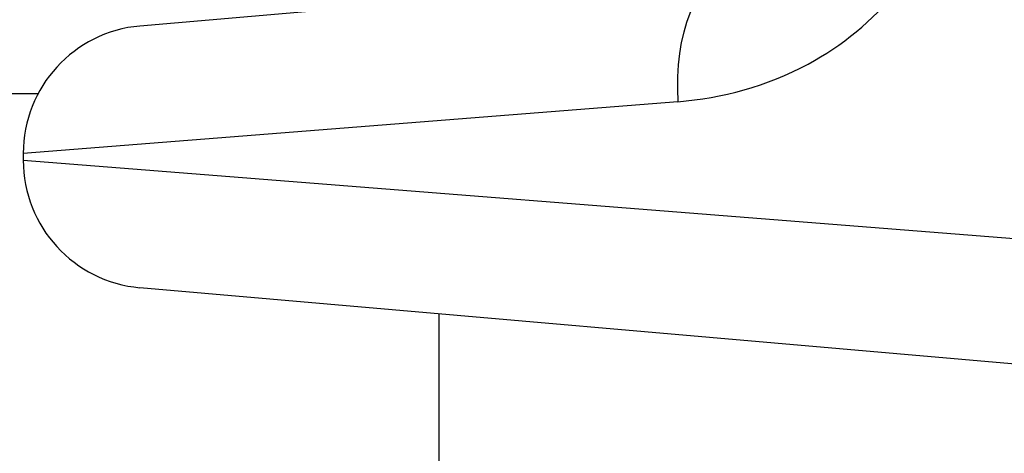
# Model space of a CAD drawing. Units: millimetres. Extents: x -4218 to 4723, y -1579 to 5392.
# Drawn here: x 2760 to 2783, y 2214 to 2224 of the extents above; entities that cross this region are included whole.
import ezdxf

# ---------------------------------------------------------------- set-up
doc = ezdxf.new("R2010")
doc.units = ezdxf.units.MM
doc.header["$LTSCALE"] = 50
doc.layers.add('SW_Toestellen', color=2, linetype='Continuous')

msp = doc.modelspace()

# ---------------------------------------------------------------- linework, layer by layer
at = {"layer": 'SW_Toestellen'}
for p, q in [((2762.972, 2223.914), (2776.839, 2225.127)), ((2760.58, 2222.324), (2711.739, 2222.324)), ((2775.599, 2222.139), (2760.234, 2220.925)), ((2760.234, 2220.925), (2760.234, 2220.765)), ((2760.234, 2220.765), (2791, 2218.335)), ((2785.003, 2215.849), (2762.972, 2217.776)), ((2770, 1843.487), (2770, 2217.161))]:
    msp.add_line(p, q, dxfattribs=at)
for centre, start, end in [((2763.234, 2220.925), 95, 180), ((2763.234, 2220.765), 180, 265)]:
    msp.add_arc(centre, 3, start, end, dxfattribs=at)
msp.add_ellipse((2777.101, 2222.139), major_axis=(-0.261, 2.989), ratio=0.499155, start_param=0, end_param=1.527154, dxfattribs=at)
msp.add_open_spline([(2775.599, 2222.139), (2776.632, 2222.22), (2777.692, 2222.503), (2779.453, 2223.448), (2780.18, 2224.037), (2781.207, 2225.352), (2781.556, 2226.035), (2781.873, 2227.208), (2781.935, 2227.673), (2781.935, 2228.139)], degree=3, knots=[0, 0, 0, 0, 0.3239132, 0.3239132, 0.5927336, 0.5927336, 0.8161779, 0.8161779, 0.9558306, 0.9558306, 0.9558306, 0.9558306], dxfattribs=at)

doc.saveas('drawing.dxf')
